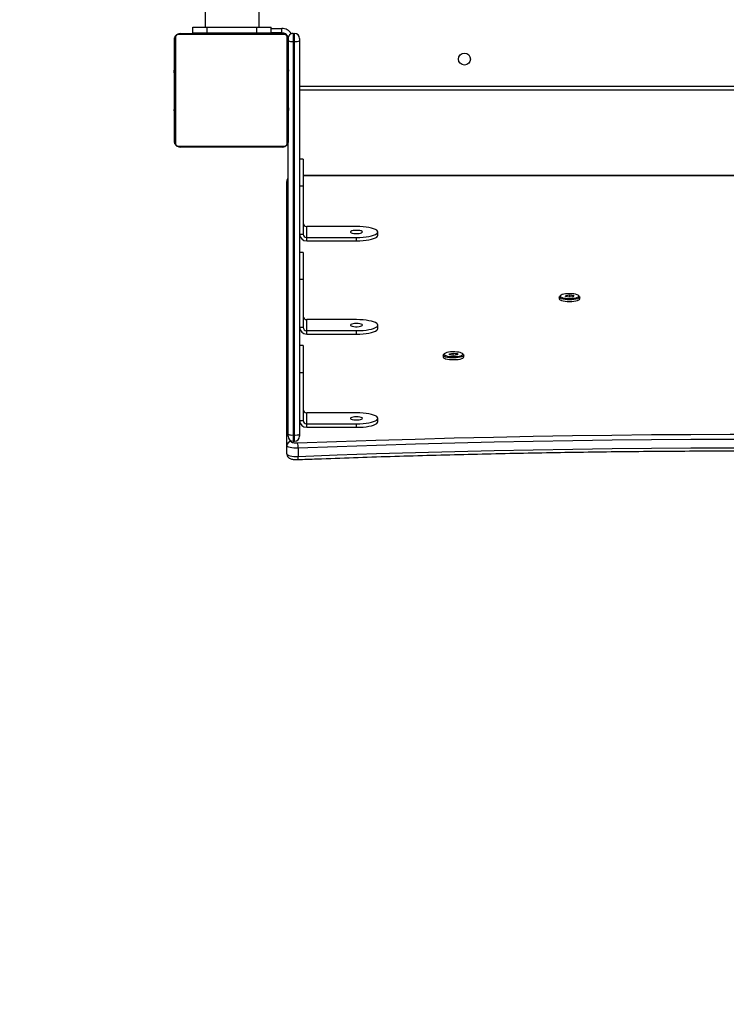
# Model space of a CAD drawing. Units: centimetres. Extents: x -1564 to 1131, y -2520 to -1089.
# Drawn here: x -1 to 49, y -2032 to -1963 of the extents above; entities that cross this region are included whole.
import ezdxf

# ---------------------------------------------------------------- set-up
doc = ezdxf.new("R2010")
doc.units = ezdxf.units.CM
doc.layers.add('VP-DIM', color=7, linetype='Continuous')
doc.layers.add('VP-HIC', color=6, linetype='Continuous')
doc.layers.add('VP-EQ', color=7, linetype='Continuous', true_color=0x8a3492)
doc.dimstyles.new('ISO-25', dxfattribs={"dimtxt": 2.5, "dimasz": 2.5, "dimexe": 1.25, "dimexo": 0.625, "dimtad": 1, "dimtxsty": 'Standard', "dimcen": 2.5, "dimadec": 0, "dimazin": 0, "dimtfac": 1, "dimtmove": 0, "dimatfit": 3, "dimfxl": 1, "dimarcsym": 0})

# ---------------------------------------------------------------- blocks, each defined once
blk = doc.blocks.new('*D89')
at = {"layer": 'Defpoints', "color": 0}
for p in [(-175.304, -1508.224), (366.328, -2317.912), (1005.967, -2317.912)]:
    blk.add_point(p, dxfattribs=at)
at = {"layer": 'VP-DIM', "color": 0, "lineweight": -2}
for p, q in [((935.967, -1508.224), (1025.967, -1508.224)), ((1005.967, -1528.224), (1005.967, -1878.721)), ((1005.967, -2297.912), (1005.967, -1945.388)), ((935.967, -2317.912), (1025.967, -2317.912))]:
    blk.add_line(p, q, dxfattribs=at)
at = {"layer": 'VP-DIM', "color": 0}
for points in [[(1009.3, -1528.224), (1002.633, -1528.224), (1005.967, -1508.224)], [(1002.633, -2297.912), (1009.3, -2297.912), (1005.967, -2317.912)]]:
    blk.add_solid(points, dxfattribs=at)
at = {"layer": 'VP-DIM', "color": 0, "insert": (1005.967, -1912.055), "char_height": 20, "attachment_point": 5, "rotation": 90}
blk.add_mtext('815', dxfattribs=at)
blk = doc.blocks.new('*D91')
at = {"layer": 'Defpoints', "color": 0}
for p in [(-70.278, -1304.612), (344.063, -2519.904), (1110.86, -2519.904)]:
    blk.add_point(p, dxfattribs=at)
at = {"layer": 'VP-DIM', "color": 0, "lineweight": -2}
for p, q in [((1040.86, -1304.612), (1130.86, -1304.612)), ((1110.86, -1324.612), (1110.86, -1869.076)), ((1110.86, -2499.904), (1110.86, -1949.076)), ((1040.86, -2519.904), (1130.86, -2519.904))]:
    blk.add_line(p, q, dxfattribs=at)
at = {"layer": 'VP-DIM', "color": 0}
for points in [[(1114.194, -1324.612), (1107.527, -1324.612), (1110.86, -1304.612)], [(1107.527, -2499.904), (1114.194, -2499.904), (1110.86, -2519.904)]]:
    blk.add_solid(points, dxfattribs=at)
at = {"layer": 'VP-DIM', "color": 0, "insert": (1110.86, -1909.076), "char_height": 20, "attachment_point": 5, "rotation": 90}
blk.add_mtext('1215', dxfattribs=at)
blk = doc.blocks.new('3231_')
at = {"color": 7, "linetype": 'Continuous', "lineweight": 25}
for p, q in [((1937.034, 771.359), (1937.034, 771.939)), ((1937.838, 771.76), (1937.838, 771.18)), ((1937.838, 771.18), (1937.838, 752.588)), ((1936.938, 770.384), (1936.938, 770.515)), ((1936.938, 742.703), (1936.938, 770.384)), ((1937.388, 770.865), (1937.288, 770.865)), ((1937.288, 770.43), (1937.288, 742.749)), ((1937.388, 770.43), (1937.288, 770.43)), ((1937.388, 742.749), (1937.388, 770.43)), ((1937.738, 770.515), (1937.738, 770.384)), ((1937.738, 770.384), (1937.738, 749.784)), ((1932.937, 769.89), (1932.937, 769.648)), ((1936.438, 769.89), (1932.937, 769.89)), ((1936.438, 769.648), (1932.937, 769.648)), ((1936.438, 769.89), (1936.438, 769.648)), ((1936.438, 769.648), (1936.438, 768.872)), ((1931.437, 769.501), (1931.437, 769.26)), ((1936.938, 769.407), (1936.688, 769.407)), ((1936.688, 766.025), (1936.688, 769.407)), ((1932.937, 768.872), (1936.438, 768.872)), ((1936.688, 768.034), (1936.687, 768.034)), ((1936.688, 767.784), (1936.687, 767.784)), ((1936.687, 767.74), (1936.688, 767.74)), ((1936.687, 767.67), (1936.688, 767.67)), ((1936.687, 767.601), (1936.688, 767.601)), ((1936.938, 766.025), (1936.688, 766.025)), ((1936.688, 764.137), (1936.688, 766.025)), ((1925.383, 764.943), (1925.383, 764.823)), ((1925.41, 764.772), (1925.482, 764.705)), ((1925.822, 764.789), (1926.096, 764.834)), ((1925.835, 764.706), (1925.822, 764.789)), ((1925.859, 764.734), (1925.835, 764.706)), ((1925.85, 764.794), (1925.859, 764.734)), ((1925.859, 764.795), (1925.859, 764.734)), ((1925.859, 764.734), (1926.119, 764.698)), ((1926.096, 764.834), (1926.382, 764.795)), ((1926.119, 764.831), (1926.119, 764.698)), ((1926.119, 764.698), (1926.369, 764.739)), ((1926.369, 764.739), (1926.36, 764.798)), ((1926.394, 764.711), (1926.369, 764.739)), ((1926.382, 764.795), (1926.394, 764.711)), ((1926.735, 764.705), (1926.807, 764.772)), ((1926.833, 764.823), (1926.833, 764.943)), ((1926.12, 764.667), (1925.835, 764.706)), ((1926.119, 764.698), (1926.12, 764.667)), ((1926.394, 764.711), (1926.12, 764.667)), ((1936.688, 764.137), (1936.938, 764.137)), ((1931.437, 762.945), (1931.437, 762.703)), ((1932.937, 763.333), (1932.937, 763.091)), ((1936.438, 763.333), (1932.937, 763.333)), ((1936.438, 763.091), (1932.937, 763.091)), ((1936.438, 763.333), (1936.438, 763.091)), ((1936.438, 763.091), (1936.438, 762.315)), ((1936.938, 762.85), (1936.688, 762.85)), ((1936.688, 759.469), (1936.688, 762.85)), ((1932.937, 762.315), (1936.438, 762.315)), ((1936.688, 761.477), (1936.687, 761.477)), ((1917.215, 760.85), (1917.215, 760.729)), ((1917.241, 760.679), (1917.313, 760.612)), ((1917.648, 760.621), (1917.674, 760.705)), ((1917.648, 760.621), (1917.674, 760.648)), ((1917.914, 760.574), (1917.648, 760.621)), ((1917.674, 760.705), (1917.966, 760.74)), ((1917.692, 760.707), (1917.674, 760.648)), ((1917.674, 760.648), (1917.916, 760.605)), ((1918.206, 760.609), (1917.914, 760.574)), ((1917.916, 760.605), (1917.914, 760.574)), ((1917.916, 760.734), (1917.916, 760.605)), ((1917.916, 760.605), (1918.182, 760.638)), ((1917.966, 760.74), (1918.232, 760.693)), ((1918.182, 760.702), (1918.182, 760.638)), ((1918.182, 760.638), (1918.201, 760.698)), ((1918.182, 760.638), (1918.206, 760.609)), ((1918.232, 760.693), (1918.206, 760.609)), ((1918.566, 760.612), (1918.638, 760.679)), ((1918.665, 760.729), (1918.665, 760.85)), ((1936.688, 761.228), (1936.687, 761.228)), ((1936.687, 761.183), (1936.688, 761.183)), ((1936.687, 761.113), (1936.688, 761.113)), ((1936.687, 761.044), (1936.688, 761.044)), ((1936.938, 759.469), (1936.688, 759.469)), ((1936.688, 757.581), (1936.688, 759.469)), ((1936.688, 757.581), (1936.938, 757.581)), ((1932.937, 756.776), (1932.937, 756.535)), ((1936.438, 756.776), (1932.937, 756.776)), ((1936.438, 756.535), (1932.937, 756.535)), ((1936.438, 756.776), (1936.438, 756.535)), ((1936.438, 756.535), (1936.438, 755.758)), ((1931.437, 756.388), (1931.437, 756.146)), ((1932.937, 755.758), (1936.438, 755.758)), ((1936.938, 756.293), (1936.688, 756.293)), ((1936.688, 752.912), (1936.688, 756.293)), ((1936.688, 754.92), (1936.687, 754.92)), ((1936.688, 754.671), (1936.687, 754.671)), ((1936.687, 754.627), (1936.688, 754.627)), ((1936.687, 754.556), (1936.688, 754.556)), ((1936.687, 754.487), (1936.688, 754.487)), ((1936.938, 752.912), (1936.688, 752.912)), ((1936.688, 751.024), (1936.688, 752.912)), ((1873.788, 752.185), (1936.688, 752.185)), ((1936.688, 751.024), (1936.938, 751.024)), ((1938.138, 750.184), (1945.338, 750.184)), ((1937.738, 742.584), (1937.738, 749.784)), ((1937.807, 749.908), (1937.807, 742.459)), ((1945.462, 750.115), (1938.014, 750.115)), ((1945.669, 742.459), (1945.669, 749.908)), ((1945.738, 749.784), (1945.738, 742.584)), ((1937.738, 747.912), (1937.714, 747.912)), ((1937.718, 747.888), (1937.738, 747.888)), ((1937.718, 747.766), (1937.738, 747.766)), ((1937.718, 747.61), (1937.738, 747.61)), ((1937.718, 747.511), (1937.718, 747.61)), ((1937.718, 747.511), (1937.738, 747.511)), ((1937.718, 747.405), (1937.718, 747.511)), ((1937.718, 747.405), (1937.738, 747.405)), ((1945.758, 747.911), (1945.738, 747.911)), ((1945.758, 747.889), (1945.738, 747.889)), ((1945.758, 747.775), (1945.738, 747.775)), ((1945.758, 747.722), (1945.738, 747.722)), ((1945.758, 747.561), (1945.738, 747.561)), ((1945.758, 747.56), (1945.738, 747.56)), ((1945.758, 747.624), (1945.758, 747.561)), ((1945.758, 747.561), (1945.758, 747.56)), ((1945.758, 747.56), (1945.758, 747.532)), ((1937.711, 747.118), (1937.738, 747.118)), ((1937.718, 747.253), (1937.738, 747.253)), ((1937.718, 747.141), (1937.738, 747.141)), ((1937.718, 747.1), (1937.738, 747.1)), ((1937.718, 747.043), (1937.738, 747.043)), ((1937.718, 746.883), (1937.738, 746.883)), ((1937.718, 746.882), (1937.718, 746.883)), ((1937.718, 746.882), (1937.738, 746.882)), ((1937.718, 746.721), (1937.738, 746.721)), ((1945.758, 747.4), (1945.738, 747.4)), ((1945.758, 747.318), (1945.738, 747.318)), ((1945.758, 747.023), (1945.738, 747.023)), ((1873.538, 746.183), (1936.938, 746.183)), ((1937.718, 746.636), (1937.738, 746.636)), ((1937.718, 746.635), (1937.738, 746.635)), ((1937.718, 746.635), (1937.738, 746.635)), ((1937.718, 746.611), (1937.738, 746.611)), ((1937.718, 746.466), (1937.738, 746.466)), ((1937.718, 746.347), (1937.738, 746.347)), ((1937.718, 746.151), (1937.738, 746.151)), ((1945.758, 746.59), (1945.738, 746.59)), ((1945.758, 746.571), (1945.738, 746.571)), ((1945.758, 746.512), (1945.738, 746.512)), ((1945.758, 746.216), (1945.738, 746.216)), ((1945.758, 746.02), (1945.738, 746.02)), ((1937.718, 745.856), (1937.738, 745.856)), ((1937.718, 745.796), (1937.738, 745.796)), ((1937.718, 745.777), (1937.738, 745.777)), ((1937.718, 745.345), (1937.738, 745.345)), ((1945.758, 745.901), (1945.738, 745.901)), ((1945.758, 745.756), (1945.738, 745.756)), ((1945.758, 745.732), (1945.738, 745.732)), ((1945.758, 745.732), (1945.738, 745.732)), ((1945.758, 745.731), (1945.738, 745.731)), ((1945.758, 745.646), (1945.738, 745.646)), ((1945.758, 745.485), (1945.738, 745.485)), ((1945.758, 745.484), (1945.738, 745.484)), ((1945.758, 745.485), (1945.758, 745.484)), ((1937.718, 745.049), (1937.738, 745.049)), ((1937.718, 744.967), (1937.738, 744.967)), ((1937.718, 744.808), (1937.718, 744.835)), ((1937.718, 744.808), (1937.738, 744.808)), ((1937.718, 744.806), (1937.718, 744.808)), ((1937.718, 744.806), (1937.738, 744.806)), ((1937.718, 744.744), (1937.718, 744.806)), ((1937.718, 744.645), (1937.738, 744.645)), ((1945.758, 745.324), (1945.738, 745.324)), ((1945.758, 745.267), (1945.738, 745.267)), ((1945.764, 745.249), (1945.738, 745.249)), ((1945.758, 745.227), (1945.738, 745.227)), ((1945.758, 745.114), (1945.738, 745.114)), ((1945.758, 744.962), (1945.738, 744.962)), ((1945.758, 744.856), (1945.738, 744.856)), ((1945.758, 744.757), (1945.738, 744.757)), ((1945.758, 744.962), (1945.758, 744.856)), ((1945.758, 744.856), (1945.758, 744.757)), ((1937.718, 744.592), (1937.738, 744.592)), ((1937.718, 744.478), (1937.738, 744.478)), ((1937.718, 744.457), (1937.738, 744.457)), ((1945.758, 744.601), (1945.738, 744.601)), ((1945.758, 744.479), (1945.738, 744.479)), ((1945.738, 744.456), (1945.762, 744.456)), ((1936.938, 742.534), (1936.938, 742.703)), ((1937.288, 742.749), (1937.288, 742.184)), ((1937.388, 742.749), (1937.288, 742.749)), ((1937.388, 742.184), (1937.388, 742.749)), ((1937.388, 742.184), (1937.288, 742.184)), ((1938.014, 742.253), (1945.462, 742.253)), ((1945.338, 742.184), (1938.138, 742.184)), ((1938.188, 742.133), (1938.188, 741.833)), ((1938.188, 742.133), (1938.938, 742.133)), ((1938.938, 742.134), (1938.938, 741.734)), ((1939.938, 742.134), (1938.938, 742.134)), ((1939.938, 742.134), (1939.938, 741.734)), ((1943.438, 742.134), (1939.938, 742.134)), ((1941.538, 742.184), (1941.538, 742.134)), ((1943.438, 742.134), (1943.438, 741.734)), ((1944.438, 742.134), (1943.438, 742.134)), ((1944.438, 742.134), (1944.438, 741.734)), ((1939.938, 741.734), (1938.938, 741.734)), ((1939.788, 741.734), (1939.788, 728.489)), ((1943.438, 741.734), (1939.938, 741.734)), ((1944.438, 741.734), (1943.438, 741.734)), ((1943.588, 728.489), (1943.588, 741.734))]:
    blk.add_line(p, q, dxfattribs=at)
at = {"color": 8, "linetype": 'Continuous', "lineweight": 25}
for p, q in [((1937.288, 770.865), (1937.288, 770.43)), ((1937.388, 770.43), (1937.388, 770.865)), ((1937.538, 770.831), (1937.538, 770.89)), ((1873.788, 752.195), (1936.688, 752.195)), ((1936.938, 745.883), (1873.538, 745.883)), ((1938.038, 742.184), (1938.038, 742.156)), ((1941.038, 742.134), (1941.038, 742.184)), ((1938.938, 741.833), (1938.188, 741.833))]:
    blk.add_line(p, q, dxfattribs=at)
at = {"color": 7, "linetype": 'Continuous', "lineweight": 25, "flags": 128}
for points in [[(1937.034, 771.939), (1934.287, 771.837), (1931.535, 771.744), (1928.779, 771.66), (1926.019, 771.586), (1923.255, 771.52), (1920.488, 771.465), (1917.719, 771.418), (1914.948, 771.381), (1912.175, 771.353), (1909.4, 771.334), (1906.625, 771.325), (1903.85, 771.325), (1901.075, 771.334), (1898.301, 771.353), (1895.528, 771.381), (1892.757, 771.418), (1889.988, 771.465), (1887.221, 771.52), (1884.457, 771.586), (1881.697, 771.66), (1878.941, 771.744), (1876.189, 771.837), (1873.442, 771.939)], [(1937.838, 771.76), (1937.822, 771.798), (1937.774, 771.835), (1937.697, 771.869), (1937.595, 771.897), (1937.471, 771.919), (1937.332, 771.934), (1937.184, 771.941), (1937.034, 771.939)], [(1937.078, 770.993), (1934.328, 770.89), (1931.572, 770.797), (1928.812, 770.714), (1926.048, 770.639), (1923.28, 770.574), (1920.51, 770.518), (1917.737, 770.471), (1914.961, 770.434), (1912.184, 770.406), (1909.406, 770.387), (1906.627, 770.378), (1903.848, 770.378), (1901.07, 770.387), (1898.291, 770.406), (1895.515, 770.434), (1892.739, 770.471), (1889.966, 770.518), (1887.196, 770.574), (1884.428, 770.639), (1881.664, 770.714), (1878.904, 770.797), (1876.148, 770.89), (1873.397, 770.993)], [(1873.442, 771.359), (1876.189, 771.257), (1878.941, 771.164), (1881.697, 771.081), (1884.457, 771.006), (1887.221, 770.941), (1889.988, 770.885), (1892.757, 770.838), (1895.528, 770.801), (1898.301, 770.773), (1901.075, 770.755), (1903.85, 770.745), (1906.625, 770.745), (1909.4, 770.755), (1912.175, 770.773), (1914.948, 770.801), (1917.719, 770.838), (1920.488, 770.885), (1923.255, 770.941), (1926.019, 771.006), (1928.779, 771.081), (1931.535, 771.164), (1934.287, 771.257), (1937.034, 771.359)], [(1937.034, 771.359), (1937.184, 771.361), (1937.332, 771.354), (1937.471, 771.34), (1937.595, 771.318), (1937.697, 771.289), (1937.774, 771.256), (1937.822, 771.219), (1937.838, 771.18)], [(1937.538, 770.89), (1937.529, 770.913), (1937.501, 770.934), (1937.458, 770.953), (1937.399, 770.969), (1937.328, 770.982), (1937.249, 770.99), (1937.164, 770.994), (1937.078, 770.993)], [(1932.937, 769.89), (1932.703, 769.885), (1932.474, 769.871), (1932.256, 769.847), (1932.056, 769.816), (1931.877, 769.776), (1931.724, 769.73), (1931.601, 769.678), (1931.511, 769.621), (1931.456, 769.562), (1931.437, 769.501)], [(1932.937, 769.648), (1932.703, 769.643), (1932.474, 769.629), (1932.256, 769.606), (1932.056, 769.574), (1931.877, 769.534), (1931.724, 769.488), (1931.601, 769.436), (1931.511, 769.38), (1931.456, 769.321), (1931.437, 769.26), (1931.456, 769.199), (1931.511, 769.14), (1931.601, 769.084), (1931.724, 769.032), (1931.877, 768.985), (1932.056, 768.946), (1932.256, 768.914), (1932.474, 768.891), (1932.703, 768.876), (1932.937, 768.872)], [(1932.938, 769.15), (1933.063, 769.155), (1933.177, 769.169), (1933.27, 769.191), (1933.334, 769.22), (1933.362, 769.252), (1933.352, 769.284), (1933.306, 769.315), (1933.227, 769.341), (1933.122, 769.359), (1933.001, 769.369), (1932.875, 769.369), (1932.753, 769.359), (1932.649, 769.341), (1932.57, 769.315), (1932.524, 769.284), (1932.514, 769.252), (1932.542, 769.22), (1932.606, 769.191), (1932.698, 769.169), (1932.813, 769.155), (1932.938, 769.15)], [(1926.833, 764.943), (1926.833, 764.951), (1926.809, 764.992), (1926.749, 765.031), (1926.658, 765.066), (1926.539, 765.094), (1926.398, 765.115), (1926.243, 765.128), (1926.081, 765.131), (1925.92, 765.125), (1925.769, 765.109), (1925.635, 765.086), (1925.525, 765.055), (1925.444, 765.018), (1925.396, 764.978), (1925.383, 764.943)], [(1925.384, 764.816), (1925.396, 764.858), (1925.444, 764.898), (1925.525, 764.934), (1925.635, 764.965), (1925.769, 764.989), (1925.92, 765.004), (1926.081, 765.01), (1926.243, 765.007), (1926.398, 764.995), (1926.539, 764.974), (1926.658, 764.945), (1926.749, 764.91), (1926.809, 764.871), (1926.833, 764.83), (1926.821, 764.788), (1926.807, 764.772)], [(1925.41, 764.772), (1925.408, 764.774), (1925.384, 764.816)], [(1925.459, 764.744), (1925.482, 764.705), (1925.539, 764.669), (1925.626, 764.637), (1925.74, 764.612), (1925.874, 764.593), (1926.02, 764.584), (1926.171, 764.583), (1926.318, 764.591), (1926.454, 764.608), (1926.572, 764.632), (1926.664, 764.663), (1926.727, 764.699), (1926.756, 764.737), (1926.751, 764.776), (1926.71, 764.814), (1926.638, 764.848), (1926.536, 764.877), (1926.412, 764.899), (1926.271, 764.913), (1926.122, 764.918), (1925.971, 764.915), (1925.829, 764.902), (1925.701, 764.881), (1925.595, 764.853), (1925.517, 764.82), (1925.471, 764.783), (1925.459, 764.744)], [(1932.937, 763.333), (1932.703, 763.328), (1932.474, 763.314), (1932.256, 763.291), (1932.056, 763.259), (1931.877, 763.219), (1931.724, 763.173), (1931.601, 763.121), (1931.511, 763.065), (1931.456, 763.005), (1931.437, 762.945)], [(1932.937, 763.091), (1932.703, 763.087), (1932.474, 763.072), (1932.256, 763.049), (1932.056, 763.017), (1931.877, 762.978), (1931.724, 762.931), (1931.601, 762.879), (1931.511, 762.823), (1931.456, 762.764), (1931.437, 762.703), (1931.456, 762.642), (1931.511, 762.583), (1931.601, 762.527), (1931.724, 762.475), (1931.877, 762.429), (1932.056, 762.389), (1932.256, 762.357), (1932.474, 762.334), (1932.703, 762.32), (1932.937, 762.315)], [(1932.938, 762.593), (1933.063, 762.598), (1933.177, 762.612), (1933.27, 762.635), (1933.334, 762.663), (1933.362, 762.695), (1933.352, 762.728), (1933.306, 762.758), (1933.227, 762.784), (1933.122, 762.802), (1933.001, 762.812), (1932.875, 762.812), (1932.753, 762.802), (1932.649, 762.784), (1932.57, 762.758), (1932.524, 762.728), (1932.514, 762.695), (1932.542, 762.663), (1932.606, 762.635), (1932.698, 762.612), (1932.813, 762.598), (1932.938, 762.593)], [(1917.629, 761.02), (1917.491, 760.998), (1917.375, 760.968), (1917.288, 760.933), (1917.234, 760.893), (1917.215, 760.851), (1917.215, 760.85)], [(1917.241, 760.679), (1917.232, 760.689), (1917.215, 760.73), (1917.234, 760.772), (1917.288, 760.812), (1917.375, 760.847), (1917.491, 760.877), (1917.629, 760.899), (1917.782, 760.913), (1917.944, 760.917), (1918.105, 760.912), (1918.258, 760.898), (1918.395, 760.876), (1918.509, 760.846), (1918.595, 760.81), (1918.647, 760.77), (1918.665, 760.728), (1918.646, 760.687), (1918.638, 760.679)], [(1918.218, 760.505), (1918.346, 760.526), (1918.452, 760.554), (1918.531, 760.587), (1918.577, 760.624), (1918.589, 760.663), (1918.566, 760.702), (1918.51, 760.738), (1918.422, 760.77), (1918.309, 760.795), (1918.175, 760.814), (1918.029, 760.824), (1917.879, 760.825), (1917.731, 760.816), (1917.595, 760.8), (1917.477, 760.775), (1917.384, 760.744), (1917.321, 760.709), (1917.292, 760.671), (1917.297, 760.631), (1917.337, 760.594), (1917.41, 760.56), (1917.511, 760.531), (1917.635, 760.508), (1917.776, 760.494), (1917.925, 760.489), (1918.076, 760.492), (1918.218, 760.505)], [(1918.665, 760.85), (1918.647, 760.891), (1918.595, 760.931), (1918.509, 760.966), (1918.395, 760.996), (1918.258, 761.019), (1918.105, 761.033), (1917.944, 761.038), (1917.782, 761.033), (1917.629, 761.02)], [(1932.937, 756.776), (1932.703, 756.771), (1932.474, 756.757), (1932.256, 756.734), (1932.056, 756.702), (1931.877, 756.662), (1931.724, 756.616), (1931.601, 756.564), (1931.511, 756.508), (1931.456, 756.449), (1931.437, 756.388)], [(1932.937, 756.535), (1932.703, 756.53), (1932.474, 756.516), (1932.256, 756.492), (1932.056, 756.461), (1931.877, 756.421), (1931.724, 756.375), (1931.601, 756.323), (1931.511, 756.266), (1931.456, 756.207), (1931.437, 756.146), (1931.456, 756.086), (1931.511, 756.027), (1931.601, 755.97), (1931.724, 755.918), (1931.877, 755.872), (1932.056, 755.832), (1932.256, 755.801), (1932.474, 755.777), (1932.703, 755.763), (1932.937, 755.758)], [(1932.938, 756.036), (1933.063, 756.041), (1933.177, 756.056), (1933.27, 756.078), (1933.334, 756.106), (1933.362, 756.138), (1933.352, 756.171), (1933.306, 756.201), (1933.227, 756.227), (1933.122, 756.246), (1933.001, 756.255), (1932.875, 756.255), (1932.753, 756.246), (1932.649, 756.227), (1932.57, 756.201), (1932.524, 756.171), (1932.514, 756.138), (1932.542, 756.106), (1932.606, 756.078), (1932.698, 756.056), (1932.813, 756.041), (1932.938, 756.036)], [(1937.738, 742.484), (1937.744, 742.425), (1937.755, 742.383)], [(1937.937, 742.201), (1937.979, 742.189), (1938.038, 742.184)]]:
    blk.add_lwpolyline(points, dxfattribs=at)
at = {"color": 7, "linetype": 'Continuous', "lineweight": 25}
blk.add_circle((1925.338, 743.983), 0.425, dxfattribs=at)
at = {"color": 8, "linetype": 'Continuous', "lineweight": 25}
for centre, radius, start, end in [((1937.45, 771.991), 0.419, 156.01297, 187.18593), ((1937.552, 752.59), 0.286, 310.56244, 359.75069), ((1938.188, 742.633), 0.8, 212.26477, 270)]:
    blk.add_arc(centre, radius, start, end, dxfattribs=at)
at = {"color": 7, "linetype": 'Continuous', "lineweight": 25}
for centre, radius, start, end in [((1938.131, 771.307), 1.098, 177.25999, 196.61898), ((1937.543, 771.185), 0.295, 269.02424, 358.98981), ((1937.288, 770.515), 0.35, 90, 180), ((1937.202, 769.725), 0.71, 83.0407, 111.83242), ((1937.388, 770.515), 0.35, 0, 90), ((1937.474, 769.725), 0.71, 68.16758, 96.9593), ((1936.446, 769.398), 0.492, 1.01019, 90.97576), ((1936.442, 769.402), 0.246, 1.01019, 90.97576), ((1936.442, 768.626), 0.246, 1.01019, 90.97576), ((1936.446, 762.841), 0.492, 1.01019, 90.97576), ((1936.442, 762.846), 0.246, 1.01019, 90.97576), ((1936.442, 762.069), 0.246, 1.01019, 90.97576), ((1936.446, 756.285), 0.492, 1.01019, 90.97576), ((1936.442, 756.289), 0.246, 1.01019, 90.97576), ((1936.442, 755.512), 0.246, 1.01019, 90.97576), ((1938.142, 750.03), 0.154, 91.61578, 146.49343), ((1945.334, 750.03), 0.154, 33.50657, 88.38422), ((1937.892, 749.779), 0.154, 123.50657, 178.38422), ((1945.584, 749.779), 0.154, 1.61578, 56.49343), ((1937.202, 742.044), 0.71, 83.0407, 111.83242), ((1937.474, 742.044), 0.71, 68.16758, 96.9593), ((1937.892, 742.588), 0.154, 181.61578, 236.49343), ((1945.584, 742.588), 0.154, 303.50657, 358.38422), ((1937.288, 742.534), 0.35, 180, 270), ((1937.388, 742.534), 0.35, 270, 0), ((1938.188, 742.633), 0.5, 202.3969, 270), ((1938.142, 742.338), 0.154, 213.50657, 268.38422), ((1945.334, 742.338), 0.154, 271.61578, 326.49343)]:
    blk.add_arc(centre, radius, start, end, dxfattribs=at)
for points, knots in [([(1937.067, 772.162), (1936.616, 772.145), (1935.307, 772.094), (1933.138, 772.017), (1930.559, 771.934), (1927.976, 771.858), (1925.389, 771.791), (1922.8, 771.731), (1920.207, 771.68), (1917.613, 771.637), (1915.017, 771.602), (1912.419, 771.576), (1909.82, 771.557), (1907.221, 771.547), (1904.621, 771.545), (1902.022, 771.551), (1899.422, 771.565), (1896.824, 771.587), (1894.227, 771.618), (1891.632, 771.657), (1889.038, 771.703), (1886.447, 771.758), (1883.859, 771.822), (1881.274, 771.893), (1878.693, 771.972), (1876.07, 772.061), (1874.311, 772.128), (1873.409, 772.162)], [0, 0, 0, 0, 0.021413, 0.062099, 0.102786, 0.143472, 0.184159, 0.224845, 0.265532, 0.306218, 0.346905, 0.387592, 0.428278, 0.468965, 0.509652, 0.550338, 0.591025, 0.631712, 0.672398, 0.713085, 0.753772, 0.794458, 0.835145, 0.875831, 0.916518, 0.957204, 1, 1, 1, 1]), ([(1937.838, 771.76), (1937.835, 771.794), (1937.829, 771.858), (1937.788, 771.941), (1937.734, 772.005), (1937.671, 772.054), (1937.595, 772.093), (1937.502, 772.124), (1937.385, 772.148), (1937.251, 772.162), (1937.142, 772.164), (1937.082, 772.162), (1937.067, 772.162)], [0, 0, 0, 0, 0.100293, 0.188504, 0.271491, 0.35522, 0.44746, 0.562228, 0.694473, 0.829743, 0.956842, 1, 1, 1, 1]), ([(1937.738, 752.352), (1937.756, 752.372), (1937.793, 752.414), (1937.83, 752.497), (1937.835, 752.559), (1937.838, 752.588)], [0, 0, 0, 0, 0.311652, 0.66541, 1, 1, 1, 1]), ([(1937.738, 749.784), (1937.739, 749.811), (1937.743, 749.867), (1937.77, 749.948), (1937.809, 750.014), (1937.849, 750.062), (1937.897, 750.105), (1937.952, 750.14), (1938.035, 750.175), (1938.096, 750.18), (1938.138, 750.184)], [0, 0, 0, 0, 0.143101, 0.299549, 0.405379, 0.489658, 0.574622, 0.683132, 0.780409, 1, 1, 1, 1]), ([(1945.338, 750.184), (1945.365, 750.182), (1945.421, 750.179), (1945.502, 750.152), (1945.568, 750.113), (1945.617, 750.072), (1945.659, 750.025), (1945.694, 749.97), (1945.73, 749.886), (1945.734, 749.826), (1945.738, 749.784)], [0, 0, 0, 0, 0.143101, 0.299549, 0.405379, 0.489658, 0.574622, 0.683132, 0.780409, 1, 1, 1, 1]), ([(1938.014, 750.115), (1937.993, 750.113), (1937.964, 750.111), (1937.919, 750.093), (1937.89, 750.075), (1937.864, 750.052), (1937.843, 750.026), (1937.822, 749.99), (1937.809, 749.948), (1937.808, 749.921), (1937.807, 749.908)], [0, 0, 0, 0, 0.244996, 0.340931, 0.437639, 0.508581, 0.579548, 0.675598, 0.836538, 1, 1, 1, 1]), ([(1945.669, 749.908), (1945.668, 749.929), (1945.666, 749.958), (1945.647, 750.002), (1945.629, 750.032), (1945.606, 750.057), (1945.58, 750.079), (1945.544, 750.099), (1945.503, 750.112), (1945.476, 750.114), (1945.462, 750.115)], [0, 0, 0, 0, 0.244996, 0.340931, 0.437639, 0.508581, 0.579548, 0.675598, 0.836538, 1, 1, 1, 1]), ([(1938.138, 742.184), (1938.111, 742.185), (1938.054, 742.188), (1937.974, 742.216), (1937.907, 742.254), (1937.859, 742.295), (1937.817, 742.342), (1937.782, 742.397), (1937.746, 742.481), (1937.741, 742.542), (1937.738, 742.584)], [0, 0, 0, 0, 0.143101, 0.299549, 0.405379, 0.489658, 0.574622, 0.683132, 0.780409, 1, 1, 1, 1]), ([(1945.738, 742.584), (1945.736, 742.557), (1945.733, 742.5), (1945.706, 742.419), (1945.667, 742.353), (1945.627, 742.305), (1945.579, 742.262), (1945.524, 742.228), (1945.44, 742.192), (1945.38, 742.187), (1945.338, 742.184)], [0, 0, 0, 0, 0.143101, 0.299549, 0.405379, 0.489658, 0.574622, 0.683132, 0.780409, 1, 1, 1, 1]), ([(1937.807, 742.459), (1937.808, 742.439), (1937.81, 742.41), (1937.829, 742.365), (1937.847, 742.336), (1937.87, 742.31), (1937.896, 742.288), (1937.932, 742.268), (1937.973, 742.255), (1938, 742.253), (1938.014, 742.253)], [0, 0, 0, 0, 0.244996, 0.340931, 0.437639, 0.508581, 0.579548, 0.675598, 0.836538, 1, 1, 1, 1]), ([(1945.462, 742.253), (1945.483, 742.254), (1945.512, 742.256), (1945.557, 742.274), (1945.586, 742.292), (1945.612, 742.315), (1945.633, 742.341), (1945.654, 742.377), (1945.667, 742.419), (1945.668, 742.446), (1945.669, 742.459)], [0, 0, 0, 0, 0.2449958, 0.340931, 0.4376394, 0.5085807, 0.5795476, 0.6755984, 0.8365384, 1, 1, 1, 1])]:
    blk.add_open_spline(points, degree=3, knots=knots, dxfattribs=at)
blk = doc.blocks.new('3231 2D')
at = {"layer": 'VP-EQ', "color": 0}
blk.add_lwpolyline([(-677.791, -2007.114), (-307.938, -2007.114), (-307.938, -1985.265, 0.18773), (-193.022, -2029.987), (-147.978, -2029.987, 0.352316), (18.078, -2163.577), (83.177, -2163.577, 0.079033), (135.923, -2155.187, 0.155296), (220.681, -2233.274), (220.681, -2419.911, 0.414307), (320.713, -2519.911), (367.413, -2519.897, 0.41412), (467.381, -2419.897)], format="xyb", dxfattribs=at)
at = {"rotation": 180}
blk.add_blockref('3231_', (1955.815, -1221.415), dxfattribs=at)

msp = doc.modelspace()

# ---------------------------------------------------------------- linework, layer by layer
at = {"layer": 'VP-HIC', "color": 6}
msp.add_lwpolyline([(135.923, -2155.187, -0.079033), (83.177, -2163.577), (18.078, -2163.577, -0.352316), (-147.978, -2029.987), (-193.022, -2029.987, -0.414214), (-363.022, -1859.987), (-363.022, -1772.648, -0.193619), (-315.656, -1654.916, 0.073246), (-275.64, -1708.687), (-201.928, -1782.308, 0.361473), (90.978, -1809.056), (90.978, -1889.698, 0.11044), (110.978, -1979.141), (110.978, -2061.075, 0.130282)], format="xyb", close=True, dxfattribs=at)

# ---------------------------------------------------------------- block references
at = {"layer": 'VP-EQ', "color": 0}
msp.add_blockref('3231 2D', (0, 0), dxfattribs=at)

# ---------------------------------------------------------------- dimensions: what is measured, and where the dimension line sits
at = {"layer": 'VP-DIM', "color": 0}
dim = msp.add_linear_dim(base=(1110.86, -2519.904), p1=(-70.278, -1304.612), p2=(344.063, -2519.904), angle=90, dimstyle='ISO-25', override={"dimtxt": 20, "dimasz": 20, "dimexe": 20, "dimexo": 50, "dimgap": 10, "dimtad": 0, "dimdec": 0, "dimzin": 1, "dimadec": 2, "dimfxl": 70, "dimfxlon": 1, "dimtzin": 1}, dxfattribs=at)
dim.commit()
dim.dimension.update_dxf_attribs({"geometry": '*D91', "text_midpoint": (1110.86, -1909.076), "dimtype": 160})
dim = msp.add_linear_dim(base=(1005.967, -2317.912), p1=(-175.304, -1508.224), p2=(366.328, -2317.912), angle=90, text='815', dimstyle='ISO-25', override={"dimtxt": 20, "dimasz": 20, "dimexe": 20, "dimexo": 50, "dimgap": 10, "dimtad": 0, "dimdec": 0, "dimzin": 1, "dimadec": 2, "dimfxl": 70, "dimfxlon": 1, "dimtzin": 1}, dxfattribs=at)
dim.commit()
dim.dimension.update_dxf_attribs({"geometry": '*D89', "text_midpoint": (1005.967, -1912.055), "dimtype": 160})

doc.saveas('drawing.dxf')
